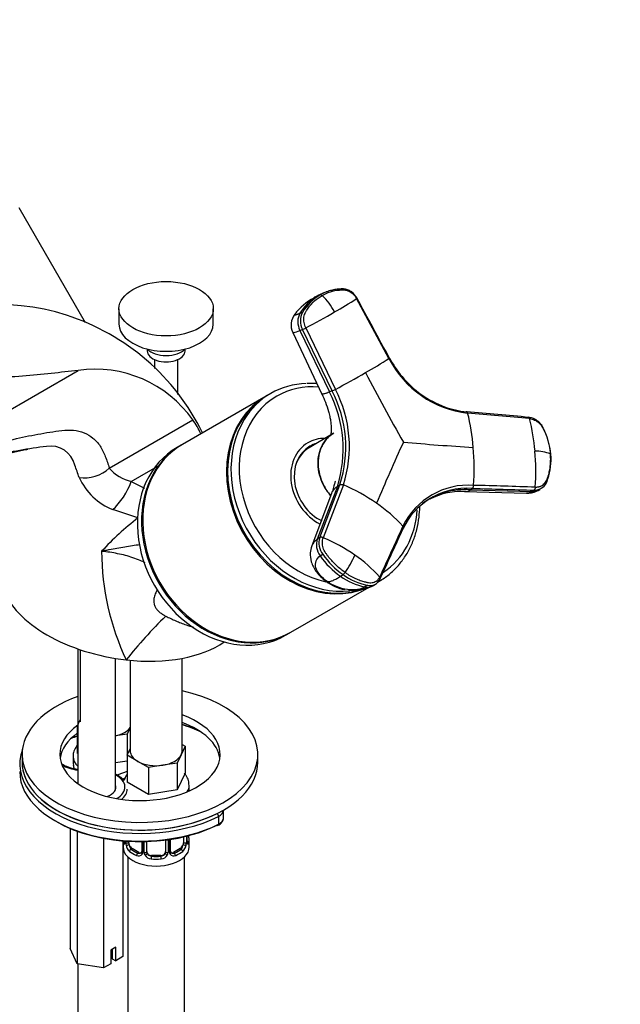
# Model space of a CAD drawing. Units: millimetres. Extents: x 0 to 1478, y 0 to 1758.
# Drawn here: x 330 to 458, y 357 to 566 of the extents above; entities that cross this region are included whole.
import ezdxf
from ezdxf import colors
from ezdxf.entities.mleader import LeaderData, LeaderLine
from ezdxf.math import Vec2, Vec3

# ---------------------------------------------------------------- set-up
doc = ezdxf.new("R2010")
doc.units = ezdxf.units.MM
doc.layers.add('DV5_Défaut', color=7, linetype='Continuous')
doc.layers.add('Défaut', color=7, linetype='Continuous')

# ---------------------------------------------------------------- blocks, each defined once
blk = doc.blocks.new('_DOT')
at = {"color": 0}
blk.add_line((0, 0), (-1, 0), dxfattribs=at)
at = {"color": 0, "const_width": 0.333}
blk.add_lwpolyline([(-0.1665, 0, 1), (0.1665, 0, 1)], format="xyb", close=True, dxfattribs=at)
blk = doc.blocks.new('SE4')
at = {"layer": 'DV5_Défaut', "color": 7, "linetype": 'Continuous'}
for p, q in [((344.22, 501.59), (330.13, 526.01)), ((395.14, 508.09), (394.53, 507.86)), ((393.86, 507.48), (393.32, 507.27)), ((408.54, 494.03), (401.66, 506.74)), ((351.29, 504.6), (351.29, 501.33)), ((371.29, 501.33), (371.29, 504.6)), ((389.67, 503.62), (390.22, 503.83)), ((388.13, 499.58), (394.32, 486.5)), ((389.65, 499.97), (390.19, 500.18)), ((389.65, 499.97), (395.94, 486.93)), ((396.48, 487.14), (390.19, 500.18)), ((390.89, 500.52), (397.18, 487.48)), ((357.29, 496.04), (357.29, 495.62)), ((365.29, 495.62), (365.29, 496.04)), ((358.79, 493.81), (358.79, 491.89)), ((363.79, 486.4), (363.79, 493.81)), ((314.15, 475.06), (342.63, 491.5)), ((383.46, 486.62), (382.74, 486.2)), ((396.48, 487.14), (395.94, 486.93)), ((382.49, 486.06), (364.74, 475.81)), ((438.34, 481.28), (425.22, 482.46)), ((349.24, 470.78), (366.94, 481)), ((396.74, 478.12), (391.59, 475.08)), ((364.49, 475.67), (363.61, 475.16)), ((391.61, 475.16), (391.11, 474.87)), ((353.91, 467.95), (359.86, 471.39)), ((353.91, 467.95), (356.7, 466.53)), ((397.61, 466.91), (393.33, 455.68)), ((393.86, 456.04), (398.13, 467.27)), ((398.87, 467.24), (394.6, 456.02)), ((397.61, 466.91), (398.13, 467.27)), ((424.57, 465.8), (437.7, 465.44)), ((425.82, 466.19), (426.25, 466.48)), ((425.82, 466.19), (438.88, 465.8)), ((439.3, 466.1), (438.88, 465.8)), ((440.56, 466.29), (441.03, 466.62)), ((396.37, 465.41), (392.18, 454.28)), ((355.32, 460.21), (350.02, 461.98)), ((393.86, 456.04), (393.33, 455.68)), ((393.96, 452.16), (394.49, 452.52)), ((398.27, 447.86), (398.8, 448.21)), ((387.74, 435.97), (404.34, 445.56)), ((403.96, 445.95), (403.43, 445.59)), ((405.27, 445.91), (405.88, 446.32)), ((406.12, 446.59), (406.46, 446.78)), ((386.61, 435.32), (387.49, 435.83)), ((342.55, 432.45), (342.55, 403.88)), ((343.06, 432.27), (343.06, 416.95)), ((350.55, 402.61), (350.55, 430.42)), ((364.67, 410.83), (364.67, 430.43)), ((353.67, 430.02), (353.67, 410.83)), ((342.43, 416), (343.06, 417.37)), ((342.55, 415.93), (342.43, 416)), ((342.43, 416), (342.43, 410.29)), ((353.67, 415.68), (353.05, 414.36)), ((353.05, 414.36), (350.55, 413.97)), ((353.05, 414.36), (353.05, 409.92)), ((365.3, 411.78), (364.48, 410)), ((364.67, 412.14), (365.3, 411.78)), ((365.3, 411.78), (365.3, 406.06)), ((330.74, 410.07), (330.74, 408.44)), ((341.56, 409.6), (341.56, 408.36)), ((342.55, 410.22), (342.43, 410.29)), ((353.03, 409.88), (353.67, 411.24)), ((355.28, 408.58), (353.03, 409.88)), ((353.03, 409.88), (353.03, 404.16)), ((364.48, 410), (363.66, 408.23)), ((380.74, 408.44), (380.74, 410.07)), ((353.03, 408.64), (350.55, 408.25)), ((357.53, 407.28), (355.28, 408.58)), ((360.59, 407.76), (357.53, 407.28)), ((357.53, 407.28), (357.53, 401.57)), ((363.66, 408.23), (360.59, 407.76)), ((363.66, 408.23), (363.66, 402.52)), ((365.3, 406.06), (363.66, 402.52)), ((357.53, 401.57), (353.03, 404.16)), ((366.17, 402.32), (366.17, 403.48)), ((363.66, 402.52), (357.53, 401.57)), ((372.4, 396.89), (372.4, 395.25)), ((373.44, 396.56), (373.44, 398.2)), ((340.97, 394.34), (340.97, 368.88)), ((342.46, 393.76), (342.46, 365.66)), ((365.58, 392.72), (365.58, 391.4)), ((365.69, 391.56), (365.69, 392.75)), ((365.72, 391.64), (365.72, 392.75)), ((348.04, 392.26), (348.04, 364.8)), ((352.12, 391.71), (352.12, 367.16)), ((352.17, 391.7), (352.17, 390.41)), ((352.76, 391.4), (352.76, 391.66)), ((353.37, 391.31), (353.37, 391.62)), ((356.12, 391.56), (356.12, 389.54)), ((356.35, 391.56), (356.35, 389.33)), ((356.63, 389.26), (356.63, 391.56)), ((357.17, 389.45), (357.17, 391.58)), ((361.17, 391.9), (361.17, 389.45)), ((361.71, 391.97), (361.71, 389.26)), ((361.98, 389.33), (361.98, 392.01)), ((362.22, 389.54), (362.22, 392.05)), ((364.97, 392.57), (364.97, 391.31)), ((366.17, 390.41), (366.17, 391.88)), ((354.08, 390.09), (353.85, 389.96)), ((355.49, 389.27), (354.08, 390.09)), ((355.49, 389.27), (355.26, 389.14)), ((358.17, 388.63), (358.17, 388.44)), ((360.17, 388.63), (358.17, 388.63)), ((360.17, 388.63), (360.17, 388.44)), ((364.26, 390.09), (362.85, 389.27)), ((362.85, 389.27), (363.07, 389.14)), ((364.26, 390.09), (364.49, 389.96)), ((353.17, 388.33), (353.17, 142.2)), ((365.17, 142.2), (365.17, 388.33)), ((342.46, 365.66), (340.97, 368.88)), ((350.61, 369.14), (349.55, 368.53)), ((349.55, 368.53), (349.55, 365.67)), ((349.86, 368.71), (349.86, 366.72)), ((350.61, 366.29), (350.61, 369.14)), ((348.04, 364.8), (342.46, 365.66)), ((342.56, 365.65), (342.56, 287.49)), ((349.55, 365.67), (348.04, 364.8)), ((349.86, 366.72), (350.61, 366.29)), ((352.12, 367.16), (350.61, 366.29))]:
    blk.add_line(p, q, dxfattribs=at)
for centre, radius, start, end in [((398.05, 499.06), 9.47, 111.3938, 119.9444), ((394.04, 507.09), 0.435, 46.7521, 114.9511), ((400.41, 507.97), 0.266, 41.5763, 62.7411), ((398.29, 504.98), 3.93, 27.9126, 53.7887), ((325.4, 457.03), 48.48, 25.9673, 118.5362), ((397.97, 496.46), 11.69, 117.1365, 143.7079), ((398.48, 498.47), 10.2, 120.3973, 149.706), ((394.99, 502.75), 4.82, 110.2648, 119.7213), ((386.51, 498.72), 11.7, 26.3482, 47.9442), ((342.13, 599.72), 110.41, 299.7927, 302.624), ((391.45, 501.14), 3.67, 141.7454, 205.1956), ((393.68, 501.98), 3.93, 151.8911, 207.2287), ((283.18, 701.58), 228.1, 298.1788, 299.9306), ((387.26, 507.18), 7.59, 292.7078, 298.6236), ((341.78, 598.9), 124.31, 299.8101, 302.4802), ((427.72, 503.86), 21.55, 207.1379, 263.3409), ((428.94, 505.07), 23.06, 208.3399, 220.1099), ((346.27, 466.54), 25.22, 34.9602, 98.2863), ((278.38, 708.49), 250.92, 298.2581, 299.9296), ((699.35, 642.45), 332.27, 207.1095, 210.0012), ((427.7, 503.72), 21.24, 219.5061, 249.6529), ((372.48, 474.89), 26.36, 342.3673, 27.1539), ((393.58, 494.05), 7.49, 292.7206, 298.6927), ((373.47, 475.22), 25.91, 342.1355, 27.3857), ((373.79, 475.34), 26.36, 342.1065, 27.4147), ((426.66, 501.05), 18.38, 249.7873, 264.817), ((383.8, 471.89), 42.75, 4.428, 14.3152), ((355.11, 472.15), 14.77, 23.6084, 36.7808), ((400.89, 471.4), 38.73, 4.4421, 14.7673), ((773.6, 309.29), 398.67, 155.2325, 157.2696), ((454.05, 939.25), 464.89, 264.7604, 266.5924), ((336.79, 470.16), 5.3, 13.5594, 99.48), ((370.77, 470.63), 55.83, 356.4073, 4.6772), ((388.63, 470.27), 51.04, 356.0505, 4.6454), ((439.25, 464.04), 10.37, 70.064, 88.5776), ((431.42, 472.5), 11.49, 339.6746, 6.1071), ((298.96, 454.58), 46.14, 17.9673, 21.373), ((355.79, 476.34), 8.6, 220.3633, 257.4017), ((354.88, 474.24), 13.19, 204.2853, 248.3553), ((439.41, 468.92), 2.82, 303.9055, 351.5241), ((382.2, 429.07), 41.65, 55.3455, 66.4156), ((425.35, 451.8), 15.37, 85.7313, 154.2687), ((424.64, 451.11), 15.12, 85.5105, 126.9239), ((425.13, 451.4), 15.12, 85.7739, 123.1738), ((423.94, 451.01), 14.83, 86.1933, 117.0749), ((437.88, 470.06), 4.62, 267.4241, 294.8745), ((425.13, 451.4), 15.12, 123.1738, 153.3672), ((387.23, 436.11), 33.01, 42.6756, 55.585), ((390.83, 413.79), 58.45, 127.4221, 137.6878), ((397.56, 454.88), 3.87, 162.5563, 217.5675), ((379.68, 421.04), 38.03, 55.3819, 66.8999), ((401.63, 453.28), 54.02, 180.156, 205.405), ((408.35, 462.25), 17.58, 215.0346, 234.9897), ((408.88, 462.61), 17.58, 215.0393, 234.9919), ((382.42, 460.38), 20.51, 325.0784, 336.9008), ((384.5, 427.82), 29.71, 42.0363, 55.6116), ((406.37, 459.31), 14.03, 234.7133, 257.8865), ((397.91, 449.55), 1.61, 303.4507, 325.5188), ((406.9, 459.66), 14.03, 234.7056, 257.8863), ((404.52, 448.14), 2.27, 304.3129, 335.7152), ((400.92, 454.23), 9.38, 232.5897, 259.2797), ((400.92, 454.23), 9.38, 264.1212, 294.5688), ((404.52, 448.14), 2.27, 255.6656, 304.3129), ((430.52, 368.45), 99.18, 134.3371, 141.5648), ((327.39, 403.55), 14.86, 13.3228, 16.3941), ((353.68, 402.8), 2.5, 113.0004, 128.7246), ((353.34, 403.22), 1.83, 112.9129, 128.4196), ((380.34, 396.69), 14.86, 194.9078, 196.394), ((351.62, 391.6), 0.996, 345.9347, 3.0008), ((351.35, 391.52), 1.29, 343.3385, 1.8084), ((355.65, 391.43), 2.89, 180.5093, 191.9483), ((355.11, 391.18), 2.32, 188.7542, 226.8152), ((363.23, 391.18), 2.32, 313.1842, 351.2464), ((362.68, 391.43), 2.89, 348.0493, 359.4931), ((366.98, 391.52), 1.29, 178.1771, 196.676), ((366.66, 391.59), 0.942, 176.3781, 194.4375), ((355.47, 389.49), 0.972, 242.8666, 320.2121), ((355.54, 389.83), 0.746, 247.8303, 300.0649), ((355.58, 389.31), 0.779, 325.2937, 1.0277), ((357.72, 389.28), 1.1, 180.837, 209.4908), ((358.26, 389.61), 1.72, 210.2871, 265.0453), ((358.35, 389.64), 1.21, 206.8319, 261.5389), ((360, 389.63), 1.2, 278.249, 333.3802), ((360.08, 389.61), 1.72, 274.9548, 329.7127), ((360.61, 389.28), 1.1, 330.5042, 359.168), ((362.76, 389.31), 0.779, 178.9659, 214.7127), ((362.87, 389.49), 0.972, 219.7872, 297.134), ((362.48, 389.49), 0.256, 167.1718, 222.8341), ((362.79, 389.82), 0.735, 240.0346, 292.8078)]:
    blk.add_arc(centre, radius, start, end, dxfattribs=at)
blk.add_ellipse((361.29, 504.6), major_axis=(-10, 0), ratio=0.57735, dxfattribs=at)
for centre, major_axis, ratio, start_param, end_param in [((400.29, 494.93), (5.16, -13.17), 0.813623, 3.141502, 3.264216), ((400.29, 494.93), (5.16, -13.17), 0.813623, 3.119634, 3.141502), ((400.29, 494.92), (-5.15, 13.17), 0.813573, 0.1231, 0.562754), ((392.24, 501.35), (1.31, -3.35), 0.81339, 3.703884, 4.806017), ((361.29, 501.33), (-10, 0), 0.57735, 0, 3.141593), ((361.29, 495.62), (-4, 0), 0.57735, 0, 3.141593), ((361.29, 497.25), (-4.5, 0), 0.57735, 0.486434, 2.655159), ((394.96, 466.7), (-11.5, 19.92), 0.816497, 5.869303, 6.283185), ((394.96, 466.7), (-11.5, 19.92), 0.816497, 0, 0.419126), ((395.69, 467.13), (-10.92, 18.91), 0.816497, 5.774072, 6.283185), ((393.99, 466.14), (-11.5, 19.92), 0.816497, 0, 3.062148), ((394.24, 466.28), (-11.5, 19.92), 0.816497, 0, 3.04251), ((395.69, 467.13), (-10.92, 18.91), 0.816497, 0, 2.49783), ((394.96, 466.7), (-11.5, 19.92), 0.816497, 0.419126, 2.79899), ((396.36, 467.51), (-5, 8.66), 0.816497, 0, 2.241612), ((396.36, 467.51), (-5, 8.66), 0.816497, 5.826632, 6.283185), ((375.11, 455.24), (-11.5, 19.92), 0.816497, 0, 3.141593), ((375.99, 455.75), (-11.5, 19.92), 0.816497, 0, 3.141593), ((376.24, 455.89), (-11.5, 19.92), 0.816497, 0, 3.141593), ((396.36, 467.51), (-4.58, 7.92), 0.816497, 0, 2.265264), ((396.11, 467.37), (-4.47, 7.74), 0.816497, 0.00746, 0.620168), ((396.11, 467.37), (-4.5, 7.79), 0.816497, 0, 0.420435), ((395.61, 467.08), (-4.5, 7.79), 0.816497, 0, 0.083772), ((395.61, 467.08), (-4.58, 7.92), 0.816497, 6.073297, 6.225193), ((396.11, 467.37), (-4.5, 7.79), 0.816497, 6.175111, 6.283185), ((396.36, 467.51), (-4.58, 7.92), 0.816497, 6.077344, 6.283185), ((344.99, 473.31), (5.72, 1.82), 0.736666, 4.109874, 5.289604), ((350.91, 466.22), (3.09, 5.14), 0.324047, 3.960392, 5.241875), ((438.5, 469.24), (-2.06, 2.96), 0.856967, 2.576059, 3.141593), ((438.92, 469.54), (-2.06, 2.95), 0.857412, 2.575991, 3.145446), ((395.69, 467.13), (-10.92, 18.91), 0.816497, 3.194131, 4.021486), ((396.2, 453.8), (2.01, -2.99), 0.769812, 3.63992, 4.742052), ((352.1, 444.71), (-25.65, 4.75), 0.549956, 0.296394, 0.998694), ((397.3, 449.72), (2.05, 2.96), 0.288675, 3.113022, 3.338673), ((403.26, 448.9), (-2.01, 2.99), 0.769812, 2.479766, 3.143037), ((394.96, 466.7), (-11.5, 19.92), 0.816497, 3.126497, 3.141593), ((352.1, 444.71), (-25.65, 4.75), 0.549956, 0.998694, 1.700994), ((352.1, 444.71), (-25.65, 4.75), 0.549956, 1.700994, 2.655954), ((355.74, 410.07), (-25, 0), 0.57735, 0, 4.347143), ((355.74, 410.07), (-25, 0), 0.57735, 5.268274, 6.283185), ((355.74, 410.07), (-17, 0), 0.57735, 0, 4.159365), ((355.74, 410.07), (-17, 0), 0.57735, 5.600497, 6.283185), ((348.56, 416.95), (5.5, 0), 0.57735, 5.081582, 5.902669), ((355.74, 408.44), (-17, 0), 0.57735, 3.224878, 4.159365), ((355.74, 406.4), (19.5, 0), 0.57735, 0.85175, 1.095141), ((355.74, 405.99), (20, 0), 0.57735, 0.863528, 1.107976), ((355.74, 408.44), (-17, 0), 0.57735, 5.611919, 6.1999), ((349.36, 405.54), (-15.98, 0), 0.57735, -1.122053, -1.028942), ((349.36, 405.95), (-15.48, 0), 0.57735, -1.106442, -1.018189), ((355.74, 408.03), (25.5, 0), 0.57735, 2.930673, 5.424548), ((348.56, 409.6), (-7, 0), 0.57735, 6.281869, 6.283185), ((348.56, 409.6), (-7, 0), 0.57735, 0, 0.536854), ((359.17, 410.83), (5.5, 0), 0.57735, 3.141593, 3.926991), ((359.17, 410.83), (5.5, 0), 0.57735, 4.974188, 6.021386), ((359.17, 410.83), (-5.5, 0), 0.57735, 2.879793, 3.141593), ((355.74, 408.44), (-25, 0), 0.57735, 0, 3.141593), ((355.74, 408.44), (25, 0), 0.57735, 3.141593, 3.475096), ((344.87, 411.45), (8.5, 0), 0.57735, 3.982633, 4.435284), ((348.56, 408.36), (7, 0), 0.57735, 3.141593, 3.293694), ((359.17, 410.83), (5.5, 0), 0.57735, 3.926991, 4.974188), ((355.74, 406.4), (25.5, 0), 0.57735, 3.141593, 5.424548), ((346.55, 403.13), (-6, 0), 0.57735, 2.356194, 3.982661), ((348.56, 409.6), (-7, 0), 0.57735, 1.881862, 2.263836), ((355.74, 408.44), (25, 0), 0.57735, 3.475096, 5.424548), ((346.55, 403.13), (-4.1, 0), 0.57735, 2.133247, 3.362907), ((359.17, 403.48), (-7, 0), 0.57735, 2.807174, 3.140456), ((346.55, 402.72), (-6.5, 0), 0.57735, 2.514883, 3.141593), ((372.08, 397.1), (0.223, -0.447), 0.533555, 0.819432, 2.390228), ((370.44, 398.2), (-3, 0), 0.57735, 2.282955, 3.157841), ((355.74, 405.99), (25, 0), 0.57735, 3.91704, 5.424548), ((372.08, 395.47), (-0.223, 0.447), 0.533555, 2.390228, 3.142039), ((372.08, 395.47), (-0.223, 0.447), 0.533555, 3.142039, 3.961024), ((370.44, 396.56), (-3, 0), 0.57735, 2.282955, 3.141593), ((359.17, 392.21), (-6.6, 0), 0.57735, 3.017713, 3.265472), ((365.69, 392.46), (-0.387, -0.103), 0.80707, 2.93051, 4.162071), ((359.17, 391.88), (7, 0), 0.57735, 3.186674, 3.293694), ((352.65, 391.31), (-0.387, -0.103), 0.80707, 4.501306, 6.072102), ((352.97, 391.23), (0.381, -0.123), 0.86268, 3.133299, 3.728142), ((353.13, 391.5), (-0.4, 0), 0.57735, 0.413752, 2.229412), ((353.18, 390.93), (-0.392, -0.078), 0.178244, 0.357599, 2.242775), ((354.08, 390.9), (-0.5, 0.866), 0.57735, 0.785398, 1.231911), ((354.08, 390.9), (0.5, -0.866), 0.57735, 4.373504, 5.497787), ((364.26, 390.9), (0.5, 0.866), 0.57735, 3.926991, 5.051274), ((364.26, 390.9), (0.5, 0.866), 0.57735, 5.051274, 5.497787), ((365.15, 390.93), (0.392, -0.078), 0.178244, 4.04041, 5.925586), ((365.21, 391.5), (0.4, 0), 0.57735, 4.053773, 5.869434), ((365.32, 391.64), (-0.4, 0), 0.57735, 2.769946, 3.141593), ((365.32, 391.64), (-0.4, 0), 0.57735, 3.141593, 3.1624), ((365.69, 391.31), (0.387, -0.103), 0.80707, 0.211083, 1.711723), ((365.37, 391.23), (-0.381, -0.123), 0.86268, 2.555043, 3.150773), ((359.17, 391.88), (-7, 0), 0.57735, 2.989492, 3.293694), ((359.17, 390.41), (-7, 0), 0.57735, 0, 3.141593), ((353.85, 389.63), (-0.247, -0.314), 0.658162, 4.015526, 5.586322), ((359.17, 391.88), (-7, 0), 0.57735, 0.633297, 0.937499), ((359.17, 392.21), (-6.6, 0), 0.57735, 0.633297, 0.937499), ((355.26, 388.81), (-0.156, -0.368), 0.483207, 3.861676, 5.432473), ((355.49, 390.09), (-0.5, 0.866), 0.57735, 2.356194, 3.141593), ((356.38, 389.08), (0.333, -0.222), 0.670791, 3.121555, 4.652076), ((356.52, 389.54), (0.4, 0), 0.57735, 3.141593, 4.298637), ((356.77, 389.48), (-0.4, 0), 0.57735, 1.19915, 3.01481), ((356.91, 388.95), (-0.355, -0.185), 0.387288, 0.98259, 2.867767), ((358.17, 389.45), (1, 0), 0.816497, 3.141593, 3.588106), ((358.17, 389.45), (1, 0), 0.816497, 3.588106, 4.712389), ((358.17, 388.12), (-0.035, -0.398), 0.123712, 3.762557, 5.333353), ((359.17, 392.21), (-6.6, 0), 0.57735, 1.418695, 1.722897), ((360.17, 389.45), (1, 0), 0.816497, 4.712389, 5.836672), ((360.17, 388.12), (0.035, -0.398), 0.123712, 0.949832, 2.520628), ((360.17, 389.45), (1, 0), 0.816497, 5.836672, 6.283185), ((361.43, 388.95), (0.355, -0.185), 0.387288, 3.415419, 5.300595), ((361.57, 389.48), (0.4, 0), 0.57735, 3.268375, 5.084035), ((361.82, 389.54), (-0.4, 0), 0.57735, 1.984548, 3.141593), ((361.95, 389.08), (-0.333, -0.222), 0.670791, 1.631109, 3.170014), ((362.85, 390.09), (0.5, 0.866), 0.57735, 3.174216, 3.926991), ((359.17, 392.21), (6.6, 0), 0.57735, 5.345686, 5.649888), ((363.07, 388.81), (0.156, -0.368), 0.483207, 0.850713, 2.421509), ((359.17, 391.88), (7, 0), 0.57735, 5.345686, 5.649888), ((364.49, 389.63), (0.247, -0.314), 0.658162, 0.696863, 2.267659), ((359.17, 391.88), (7, 0), 0.57735, 4.560288, 4.86449)]:
    blk.add_ellipse(centre, major_axis=major_axis, ratio=ratio, start_param=start_param, end_param=end_param, dxfattribs=at)
for points, knots in [([(394.34, 507.4), (394.91, 507.73), (395.51, 507.99), (396.75, 508.38), (397.4, 508.5), (398.22, 508.57), (398.38, 508.58), (398.63, 508.59), (398.71, 508.59), (398.88, 508.59), (398.96, 508.59), (399.38, 508.56), (399.72, 508.47), (400.37, 508.16), (400.68, 507.94), (401.23, 507.4), (401.47, 507.08), (401.66, 506.73)], [0, 0, 0, 0, 0.25, 0.25, 0.5, 0.5, 0.5625, 0.5625, 0.59375, 0.59375, 0.625, 0.625, 0.75, 0.75, 0.875, 0.875, 1, 1, 1, 1]), ([(400.53, 508.21), (400.39, 508.3), (400.03, 508.54), (399.29, 508.79), (398.57, 508.79), (398, 508.76), (397.54, 508.71), (397.06, 508.64), (396.57, 508.54), (395.93, 508.38), (395.5, 508.22), (395.13, 508.09)], [0, 0, 0, 0, 0.075784, 0.227473, 0.38341, 0.464501, 0.541053, 0.639593, 0.735553, 0.815077, 1, 1, 1, 1]), ([(390.89, 500.52), (390.72, 500.88), (390.6, 501.27), (390.47, 502.05), (390.47, 502.44), (390.57, 503.19), (390.69, 503.54), (390.89, 503.93), (390.94, 504), (391.03, 504.15), (391.08, 504.22), (391.22, 504.44), (391.31, 504.58), (391.81, 505.28), (392.26, 505.79), (393.24, 506.68), (393.78, 507.08), (394.34, 507.4)], [0, 0, 0, 0, 0.125, 0.125, 0.25, 0.25, 0.375, 0.375, 0.40625, 0.40625, 0.4375, 0.4375, 0.5, 0.5, 0.75, 0.75, 1, 1, 1, 1]), ([(401.66, 506.73), (401.68, 506.75), (401.71, 506.77), (401.75, 506.8), (401.76, 506.81), (401.76, 506.82), (401.76, 506.82)], [0, 0, 0, 0, 0.286973, 0.573946, 0.860919, 1, 1, 1, 1]), ([(388.57, 503.41), (388.53, 503.36), (388.52, 503.29), (388.67, 503.29), (388.89, 503.34), (389.07, 503.39), (389.23, 503.45), (389.37, 503.5), (389.52, 503.55), (389.62, 503.6), (389.67, 503.62)], [0, 0, 0, 0, 0.2427232, 0.494581, 0.6205405, 0.7471347, 0.81026, 0.8735525, 0.9383427, 1, 1, 1, 1]), ([(388.13, 499.58), (388.16, 499.54), (388.4, 499.52), (389.09, 499.75), (389.65, 499.97)], [0, 0, 0, 0, 0.394692, 1, 1, 1, 1]), ([(408.64, 494.12), (408.64, 494.12), (408.64, 494.11), (408.63, 494.1), (408.59, 494.07), (408.56, 494.04), (408.54, 494.03)], [0, 0, 0, 0, 0.145584, 0.430389, 0.715195, 1, 1, 1, 1]), ([(342.63, 491.5), (338.97, 491.08), (335.01, 490.62), (328.73, 490.12), (326.57, 489.99), (322.12, 489.91), (319.83, 489.96), (316.2, 490.29), (314.96, 490.44), (312.43, 490.88), (311.12, 491.17), (309.14, 491.75), (308.48, 491.96), (307.48, 492.28), (307.14, 492.39), (306.47, 492.6), (306.14, 492.72), (305.7, 492.77), (305.59, 492.78), (305.54, 492.66), (305.58, 492.6), (305.69, 492.41), (305.78, 492.3), (306.08, 491.94), (306.29, 491.71), (306.94, 491), (307.41, 490.53), (308.74, 489.01), (309.51, 487.9), (310.92, 485.55), (311.58, 484.33), (312.63, 481.85), (313.04, 480.57), (313.66, 478.1), (313.84, 476.89), (313.89, 475.73)], [0, 0, 0, 0, 0.25, 0.25, 0.375, 0.375, 0.5, 0.5, 0.5625, 0.5625, 0.625, 0.625, 0.65625, 0.65625, 0.671875, 0.671875, 0.6875, 0.6875, 0.691406, 0.691406, 0.695312, 0.695312, 0.703125, 0.703125, 0.71875, 0.71875, 0.75, 0.75, 0.8125, 0.8125, 0.875, 0.875, 0.9375, 0.9375, 1, 1, 1, 1]), ([(393.28, 488.72), (393.22, 488.73), (392.54, 488.77), (391.89, 488.76), (391.19, 488.75)], [0, 0, 0, 0, 0.085222, 1, 1, 1, 1]), ([(395.94, 486.93), (395.88, 486.9), (395.76, 486.86), (395.61, 486.8), (395.44, 486.74), (395.26, 486.67), (395, 486.59), (394.73, 486.51), (394.45, 486.46), (394.34, 486.47), (394.32, 486.51), (394.32, 486.52)], [0, 0, 0, 0, 0.061987, 0.116981, 0.165036, 0.24905, 0.3322, 0.505964, 0.678887, 0.940201, 1, 1, 1, 1]), ([(394.29, 486.51), (394.59, 485.88), (395.13, 484.75), (395.67, 483.07), (395.98, 481.79), (396.19, 480.64), (396.3, 479.46), (396.3, 478.5), (396.17, 477.82), (396.09, 477.69), (396.07, 477.68), (396.07, 477.68)], [0, 0, 0, 0, 0.142094, 0.302978, 0.395362, 0.47617, 0.613683, 0.734132, 0.858093, 0.945976, 1, 1, 1, 1]), ([(425.04, 482.74), (425.03, 482.74), (425, 482.75), (424.95, 482.75), (424.91, 482.73), (424.89, 482.72)], [0, 0, 0, 0, 0.251306, 0.625653, 1, 1, 1, 1]), ([(425.22, 482.46), (425.21, 482.49), (425.19, 482.55), (425.15, 482.63), (425.1, 482.69), (425.07, 482.72), (425.04, 482.74), (425.04, 482.74)], [0, 0, 0, 0, 0.231017, 0.462034, 0.693051, 0.924069, 1, 1, 1, 1]), ([(442.85, 473.72), (442.77, 474.38), (442.66, 475.25), (442.34, 476.56), (442.01, 477.58), (441.58, 478.63), (441.13, 479.62), (440.42, 480.53), (439.67, 481.08), (438.86, 481.44), (438.43, 481.51), (438.12, 481.56)], [0, 0, 0, 0, 0.1869, 0.29499, 0.403941, 0.515159, 0.634358, 0.731642, 0.854058, 0.909238, 1, 1, 1, 1]), ([(438.34, 481.28), (438.7, 481.24), (439.07, 481.14), (439.76, 480.82), (440.09, 480.6), (440.67, 480.05), (440.92, 479.73), (441.17, 479.3), (441.21, 479.21), (441.3, 479.03), (441.34, 478.94), (441.47, 478.67), (441.56, 478.49), (441.95, 477.58), (442.2, 476.83), (442.59, 475.32), (442.72, 474.55), (442.78, 473.79)], [0, 0, 0, 0, 0.125, 0.125, 0.25, 0.25, 0.375, 0.375, 0.40625, 0.40625, 0.4375, 0.4375, 0.5, 0.5, 0.75, 0.75, 1, 1, 1, 1]), ([(314.15, 475.06), (314.06, 474.76), (314.1, 474.5), (314.32, 474.18), (314.48, 474.09), (315.01, 473.91), (315.42, 473.9), (316.65, 473.96), (317.51, 474.12), (320.11, 474.67), (321.87, 475.14), (327.14, 476.49), (330.64, 477.34), (335.8, 478.29), (337.51, 478.55), (340.04, 478.86), (340.86, 478.9), (342.43, 478.75), (343.19, 478.57), (344.57, 478.01), (345.2, 477.64), (346.35, 476.68), (346.87, 476.1), (347.74, 474.79), (348.09, 474.05), (348.69, 472.44), (348.97, 471.62), (349.24, 470.78)], [0, 0, 0, 0, 0.015625, 0.015625, 0.03125, 0.03125, 0.0625, 0.0625, 0.125, 0.125, 0.25, 0.25, 0.5, 0.5, 0.625, 0.625, 0.6875, 0.6875, 0.75, 0.75, 0.8125, 0.8125, 0.875, 0.875, 0.9375, 0.9375, 1, 1, 1, 1]), ([(396.16, 464.96), (395.7, 465.49), (395.29, 466.06), (394.15, 468.04), (393.66, 469.57), (393.41, 472.58), (393.65, 474.03), (394.5, 475.89), (394.87, 476.45), (395.51, 477.17), (395.74, 477.39), (396.24, 477.8), (396.52, 477.99), (396.79, 478.15)], [0, 0, 0, 0, 0.130636, 0.130636, 0.4204555, 0.4204555, 0.7102751, 0.7102751, 0.8551849, 0.8551849, 0.9276398, 0.9276398, 1, 1, 1, 1]), ([(396.82, 478.17), (396.54, 478.01), (396.28, 477.83), (395.78, 477.43), (395.54, 477.21), (395.11, 476.71), (394.91, 476.45), (394.54, 475.9), (394.38, 475.61), (394.1, 474.99), (393.98, 474.67), (393.77, 474), (393.69, 473.65), (393.58, 472.95), (393.54, 472.59), (393.52, 471.85), (393.52, 471.47), (393.62, 470.35), (393.76, 469.6), (394.12, 468.48), (394.26, 468.11), (394.57, 467.4), (394.75, 467.05), (395.14, 466.37), (395.36, 466.03), (395.77, 465.46), (395.97, 465.22), (396.17, 464.99)], [0, 0, 0, 0, 0.07251, 0.07251, 0.145019, 0.145019, 0.217529, 0.217529, 0.290039, 0.290039, 0.362549, 0.362549, 0.435058, 0.435058, 0.507568, 0.507568, 0.580078, 0.580078, 0.725097, 0.725097, 0.797607, 0.797607, 0.870117, 0.870117, 0.942626, 0.942626, 1, 1, 1, 1]), ([(310.3, 467.44), (312.2, 468.34), (315.18, 469.74), (319.72, 471.51), (323.33, 472.71), (326.34, 473.56), (328.94, 474.2), (330.83, 474.59), (331.81, 474.77), (331.98, 474.8)], [0, 0, 0, 0, 0.231293, 0.431154, 0.601786, 0.725382, 0.849477, 0.973988, 1, 1, 1, 1]), ([(335.91, 475.38), (332.19, 474.93), (328.43, 474.2), (322.73, 473.13), (320.81, 472.77), (317.98, 472.48), (317.04, 472.42), (315.7, 472.54), (315.26, 472.62), (314.46, 472.92), (314.08, 473.15), (313.85, 473.57)], [0, 0, 0, 0, 0.5, 0.5, 0.75, 0.75, 0.875, 0.875, 0.9375, 0.9375, 1, 1, 1, 1]), ([(439.55, 466.75), (439.6, 466.75), (439.7, 466.75), (439.85, 466.76), (440, 466.78), (440.15, 466.8), (440.29, 466.83), (440.43, 466.87), (440.68, 466.95), (441.02, 467.11), (441.42, 467.42), (441.75, 467.79), (441.97, 468.16), (442.12, 468.52), (442.22, 468.83), (442.32, 469.15), (442.48, 469.69), (442.66, 470.49), (442.77, 471.39), (442.82, 472.12), (442.83, 472.67), (442.82, 473.23), (442.8, 473.6), (442.78, 473.79)], [0, 0, 0, 0, 0.017779, 0.0354, 0.052866, 0.070191, 0.087412, 0.104572, 0.121718, 0.182487, 0.243186, 0.303459, 0.363514, 0.396079, 0.438674, 0.476454, 0.512057, 0.633999, 0.755984, 0.817062, 0.878011, 0.93895, 1, 1, 1, 1]), ([(397.18, 468), (397.15, 468), (397.07, 467.77), (396.85, 467.01), (396.68, 466.25), (396.54, 465.79), (396.54, 465.78)], [0, 0, 0, 0, 0.2452517, 0.5755615, 0.9862528, 1, 1, 1, 1]), ([(396.37, 465.41), (396.4, 465.5), (396.5, 465.72), (396.69, 466.04), (396.91, 466.31), (397.1, 466.51), (397.25, 466.64), (397.42, 466.78), (397.54, 466.86), (397.61, 466.91)], [0, 0, 0, 0, 0.150723, 0.370359, 0.585462, 0.686639, 0.79023, 0.884185, 1, 1, 1, 1]), ([(424.92, 465.81), (424.92, 465.81), (425.03, 465.82), (425.18, 465.86), (425.38, 465.93), (425.52, 466), (425.67, 466.08), (425.77, 466.15), (425.82, 466.19)], [0, 0, 0, 0, 0.008579, 0.347276, 0.506587, 0.669699, 0.81764, 1, 1, 1, 1]), ([(406.46, 446.78), (406.88, 447.04), (407.88, 447.66), (409.53, 449.01), (411.18, 450.83), (412.57, 452.92), (413.68, 455.23), (414.48, 457.72), (414.94, 460.17), (415.05, 461.8), (415.07, 462.52)], [0, 0, 0, 0, 0.074907, 0.21058, 0.346334, 0.48231, 0.618653, 0.755422, 0.892597, 1, 1, 1, 1]), ([(411.5, 458.48), (411.52, 458.45), (411.56, 458.4), (411.61, 458.31), (411.63, 458.23), (411.64, 458.17), (411.63, 458.14), (411.63, 458.13)], [0, 0, 0, 0, 0.231323, 0.462646, 0.693968, 0.925291, 1, 1, 1, 1]), ([(411.63, 458.13), (411.63, 458.12), (411.62, 458.08), (411.58, 458.02), (411.54, 457.99), (411.52, 457.98)], [0, 0, 0, 0, 0.2529053, 0.6264526, 1, 1, 1, 1]), ([(393.33, 455.68), (392.79, 455.32), (392.39, 454.83), (392.18, 454.27), (392.17, 454.26)], [0, 0, 0, 0, 0.975676, 1, 1, 1, 1]), ([(399.24, 448.64), (398.61, 449.08), (398, 449.57), (396.85, 450.65), (396.31, 451.23), (395.69, 452.01), (395.57, 452.17), (395.39, 452.41), (395.33, 452.49), (395.21, 452.65), (395.16, 452.74), (394.88, 453.15), (394.71, 453.52), (394.48, 454.26), (394.42, 454.64), (394.42, 455.37), (394.48, 455.71), (394.6, 456.02)], [0, 0, 0, 0, 0.25, 0.25, 0.5, 0.5, 0.5625, 0.5625, 0.59375, 0.59375, 0.625, 0.625, 0.75, 0.75, 0.875, 0.875, 1, 1, 1, 1]), ([(355.76, 454.54), (355.21, 454.45), (354.68, 454.37), (353.04, 454.11), (351.95, 453.94), (350.32, 453.66), (349.78, 453.56), (348.97, 453.41), (348.7, 453.35), (348.15, 453.25), (347.88, 453.19), (347.61, 453.13)], [0, 0, 0, 0, 0.195043, 0.195043, 0.597521, 0.597521, 0.798761, 0.798761, 0.89938, 0.89938, 1, 1, 1, 1]), ([(392.17, 454.27), (392.02, 453.74), (391.74, 452.7), (391.99, 450.77), (392.87, 449.06), (394.07, 447.67), (394.79, 447.11), (395.22, 446.77)], [0, 0, 0, 0, 0.180689, 0.413381, 0.690031, 0.841864, 1, 1, 1, 1]), ([(356.84, 450.68), (356.49, 450.87), (356.14, 451.03), (355.27, 451.41), (354.76, 451.6), (353.18, 452.13), (352.11, 452.41), (350.45, 452.75), (349.89, 452.85), (348.76, 453.01), (348.19, 453.08), (347.61, 453.13)], [0, 0, 0, 0, 0.122488, 0.122488, 0.29799, 0.29799, 0.648995, 0.648995, 0.824498, 0.824498, 1, 1, 1, 1]), ([(395.45, 446.7), (394.86, 447.11), (393.79, 448.08), (392.9, 449.68), (392.94, 451.15), (393.55, 451.89), (393.96, 452.16)], [0, 0, 0, 0, 0.23867, 0.498088, 0.758713, 1, 1, 1, 1]), ([(395.45, 446.7), (395.54, 446.7), (395.63, 446.7), (395.83, 446.71), (395.93, 446.73), (396.24, 446.8), (396.46, 446.88), (396.94, 447.07), (397.19, 447.2), (397.59, 447.42), (397.72, 447.5), (397.99, 447.67), (398.13, 447.76), (398.27, 447.86)], [0, 0, 0, 0, 0.125, 0.125, 0.25, 0.25, 0.5, 0.5, 0.75, 0.75, 0.875, 0.875, 1, 1, 1, 1]), ([(399.24, 448.64), (399.33, 448.58), (399.51, 448.46), (399.78, 448.28), (400.06, 448.11), (400.33, 447.95), (400.61, 447.79), (400.9, 447.65), (401.42, 447.39), (402.18, 447.05), (402.95, 446.8), (403.46, 446.66), (403.72, 446.6), (403.98, 446.54), (404.31, 446.47), (404.72, 446.45), (405.2, 446.52), (405.64, 446.69), (405.96, 446.9), (406.18, 447.11), (406.33, 447.29), (406.46, 447.49), (406.53, 447.64), (406.57, 447.71)], [0, 0, 0, 0, 0.035784, 0.071511, 0.107204, 0.142886, 0.178583, 0.214317, 0.250114, 0.375206, 0.500161, 0.531105, 0.562694, 0.597887, 0.6252, 0.687661, 0.750103, 0.812543, 0.874999, 0.905843, 0.936815, 0.968162, 1, 1, 1, 1]), ([(406.7, 447.37), (406.7, 447.38), (406.71, 447.41), (406.7, 447.47), (406.68, 447.55), (406.64, 447.63), (406.6, 447.69), (406.57, 447.71)], [0, 0, 0, 0, 0.0712465, 0.3034349, 0.5356233, 0.7678116, 1, 1, 1, 1]), ([(406.59, 447.21), (406.61, 447.23), (406.65, 447.26), (406.68, 447.31), (406.7, 447.35), (406.7, 447.37)], [0, 0, 0, 0, 0.3713121, 0.7426242, 1, 1, 1, 1]), ([(359.46, 445.07), (359.36, 444.9), (359.27, 444.72), (359.04, 444.25), (358.91, 443.95), (358.77, 443.46), (358.73, 443.29), (358.68, 442.94), (358.67, 442.76), (358.67, 442.38), (358.69, 442.19), (358.78, 441.79), (358.85, 441.58), (359, 441.27), (359.06, 441.17), (359.2, 440.96), (359.27, 440.86), (359.51, 440.57), (359.7, 440.39), (360.1, 440.06), (360.31, 439.91), (360.75, 439.63), (360.98, 439.5), (361.21, 439.39)], [0, 0, 0, 0, 0.110273, 0.110273, 0.288219, 0.288219, 0.377191, 0.377191, 0.466164, 0.466164, 0.555137, 0.555137, 0.644109, 0.644109, 0.688596, 0.688596, 0.733082, 0.733082, 0.822055, 0.822055, 0.911027, 0.911027, 1, 1, 1, 1]), ([(403.43, 445.59), (403.02, 445.32), (401.93, 444.91), (399.77, 444.9), (397.44, 445.54), (396.05, 446.29), (395.45, 446.7)], [0, 0, 0, 0, 0.241287, 0.501912, 0.76133, 1, 1, 1, 1]), ([(361.21, 439.39), (361.56, 439.22), (362.27, 438.87), (363.34, 438.39), (364.43, 437.94), (365.68, 437.48), (366.55, 437.2), (367.07, 437.06)], [0, 0, 0, 0, 0.184648, 0.36871, 0.55275, 0.737336, 1, 1, 1, 1]), ([(342.43, 412.02), (342.19, 411.71), (341.82, 411.07), (341.54, 410.19), (341.59, 409.73), (341.6, 409.61)], [0, 0, 0, 0, 0.439523, 0.869614, 1, 1, 1, 1]), ([(342.53, 406.83), (342.26, 406.87), (341.45, 407.04), (340.29, 407.4), (339.5, 407.78), (339.18, 407.96)], [0, 0, 0, 0, 0.215906, 0.651164, 1, 1, 1, 1]), ([(352.38, 404.49), (352.26, 404.64), (351.86, 405.07), (351.27, 405.49), (350.81, 405.73), (350.72, 405.78)], [0, 0, 0, 0, 0.309217, 0.878056, 1, 1, 1, 1]), ([(353.03, 405.89), (352.8, 405.59), (352.54, 405.14), (352.34, 404.63), (352.3, 404.49)], [0, 0, 0, 0, 0.72273, 1, 1, 1, 1]), ([(366.15, 403.47), (366.13, 403.86), (366.08, 404.54), (365.66, 405.43), (365.3, 405.91), (365.16, 406.07)], [0, 0, 0, 0, 0.373684, 0.775068, 1, 1, 1, 1]), ([(372.3, 395.02), (372.46, 395.11), (372.82, 395.32), (373.26, 395.8), (373.48, 396.3), (373.43, 396.54), (373.42, 396.57)], [0, 0, 0, 0, 0.223872, 0.603962, 0.953664, 1, 1, 1, 1]), ([(352.59, 391.15), (352.57, 391.08), (352.54, 391.04), (352.48, 390.99), (352.45, 390.98), (352.38, 391), (352.35, 391.03), (352.3, 391.13), (352.27, 391.19), (352.25, 391.27)], [0, 0, 0, 0, 0.25, 0.25, 0.5, 0.5, 0.75, 0.75, 1, 1, 1, 1]), ([(352.59, 391.36), (352.59, 391.35), (352.58, 391.33), (352.58, 391.33), (352.58, 391.33)], [0, 0, 0, 0, 0.57556, 1, 1, 1, 1]), ([(353.44, 390.92), (353.45, 390.82), (353.47, 390.73), (353.52, 390.54), (353.55, 390.45), (353.65, 390.2), (353.74, 390.05), (353.85, 389.96)], [0, 0, 0, 0, 0.25, 0.25, 0.5, 0.5, 1, 1, 1, 1]), ([(364.49, 389.96), (364.54, 390), (364.59, 390.06), (364.68, 390.2), (364.72, 390.28), (364.82, 390.53), (364.87, 390.73), (364.9, 390.92)], [0, 0, 0, 0, 0.25, 0.25, 0.5, 0.5, 1, 1, 1, 1]), ([(366.09, 391.27), (366.07, 391.19), (366.04, 391.13), (365.99, 391.03), (365.95, 391), (365.89, 390.98), (365.86, 390.99), (365.8, 391.04), (365.77, 391.08), (365.74, 391.15)], [0, 0, 0, 0, 0.25, 0.25, 0.5, 0.5, 0.75, 0.75, 1, 1, 1, 1]), ([(365.76, 391.33), (365.76, 391.33), (365.75, 391.33), (365.75, 391.35), (365.75, 391.35)], [0, 0, 0, 0, 0.728312, 1, 1, 1, 1])]:
    blk.add_open_spline(points, degree=3, knots=knots, dxfattribs=at)
for points in [[(408.64, 494.12), (406.33, 498.38), (404.02, 502.65), (401.71, 506.91)], [(438.25, 481.55), (433.84, 481.94), (429.42, 482.34), (425.01, 482.74)], [(438.02, 481.53), (438.03, 481.54), (438.07, 481.56), (438.12, 481.57), (438.18, 481.55), (438.23, 481.51), (438.27, 481.45), (438.31, 481.37), (438.33, 481.31), (438.34, 481.28)], [(398.13, 467.27), (398.16, 467.28), (398.21, 467.31), (398.3, 467.33), (398.4, 467.34), (398.51, 467.34), (398.63, 467.32), (398.75, 467.29), (398.83, 467.26), (398.87, 467.24)], [(426.25, 466.48), (426.26, 466.49), (426.3, 466.52), (426.35, 466.59), (426.39, 466.67), (426.43, 466.78), (426.46, 466.89), (426.48, 467.01), (426.49, 467.09), (426.49, 467.13)], [(426.25, 466.48), (430.6, 466.35), (434.95, 466.22), (439.3, 466.1)], [(439.55, 466.75), (435.2, 466.88), (430.85, 467.01), (426.49, 467.13)], [(438.88, 465.8), (438.49, 465.53), (438.09, 465.41), (437.69, 465.44)], [(439.55, 466.75), (439.55, 466.71), (439.54, 466.63), (439.52, 466.51), (439.49, 466.39), (439.45, 466.29), (439.4, 466.21), (439.35, 466.14), (439.32, 466.11), (439.3, 466.1)], [(411.5, 458.48), (409.86, 454.89), (408.21, 451.3), (406.57, 447.71)], [(406.66, 447.29), (408.33, 450.93), (410, 454.57), (411.67, 458.21)], [(394.6, 456.02), (394.56, 456.04), (394.48, 456.07), (394.36, 456.1), (394.24, 456.12), (394.13, 456.12), (394.03, 456.11), (393.94, 456.08), (393.89, 456.06), (393.86, 456.04)], [(356.05, 389.3), (356.04, 389.26), (355.99, 389.23), (355.91, 389.2)], [(356.11, 389.54), (356.11, 389.41), (356.08, 389.33), (356.04, 389.31)], [(362.43, 389.19), (362.38, 389.19), (362.34, 389.23), (362.3, 389.32)]]:
    blk.add_open_spline(points, degree=3, dxfattribs=at)

msp = doc.modelspace()

# ---------------------------------------------------------------- block references
at = {"layer": 'Défaut'}
msp.add_blockref('SE4', (0, 0), dxfattribs=at)

# ---------------------------------------------------------------- leaders
at = {"layer": 'Défaut', "color": 7, "linetype": 'Continuous'}
ml = msp.add_multileader_mtext('Standard', dxfattribs=at)
ml.set_content('{\\pxsm0.9;\\fSolid Edge ISO|b1||i0||c0|p34;\\W1.;12/03/2018\\P}', color=256)
ml.set_leader_properties()
ml.set_arrow_properties(name='DOT')
ml.build(insert=Vec2(0, 0))
ml.multileader.update_dxf_attribs({"leader_type": 0, "dogleg_length": 0, "arrow_head_size": 12})
ctx = ml.context
ctx.base_point, ctx.char_height, ctx.arrow_head_size, ctx.landing_gap_size = Vec3(1390.41, 1750.71), 12, 12, 4.2
notes = []
notes.append((ctx, [(0, (0, 0, 0), (0, 0), (1, 0), 1, [])]))
ctx.mtext.insert = Vec3(1392.41, 1756.83)
for ctx, leaders in notes:
    for number, flags, end, landing, length, lines in leaders:
        leader = LeaderData()
        leader.index, (leader.has_last_leader_line, leader.has_dogleg_vector, leader.attachment_direction) = number, flags
        leader.last_leader_point, leader.dogleg_vector, leader.dogleg_length = Vec3(end), Vec3(landing), length
        for number, points, colour, breaks in lines:
            line = LeaderLine()
            line.index, line.vertices, line.color, line.breaks = number, Vec3.list(points), colors.encode_raw_color(colour), breaks
            leader.lines.append(line)
        ctx.leaders.append(leader)

doc.saveas('drawing.dxf')
